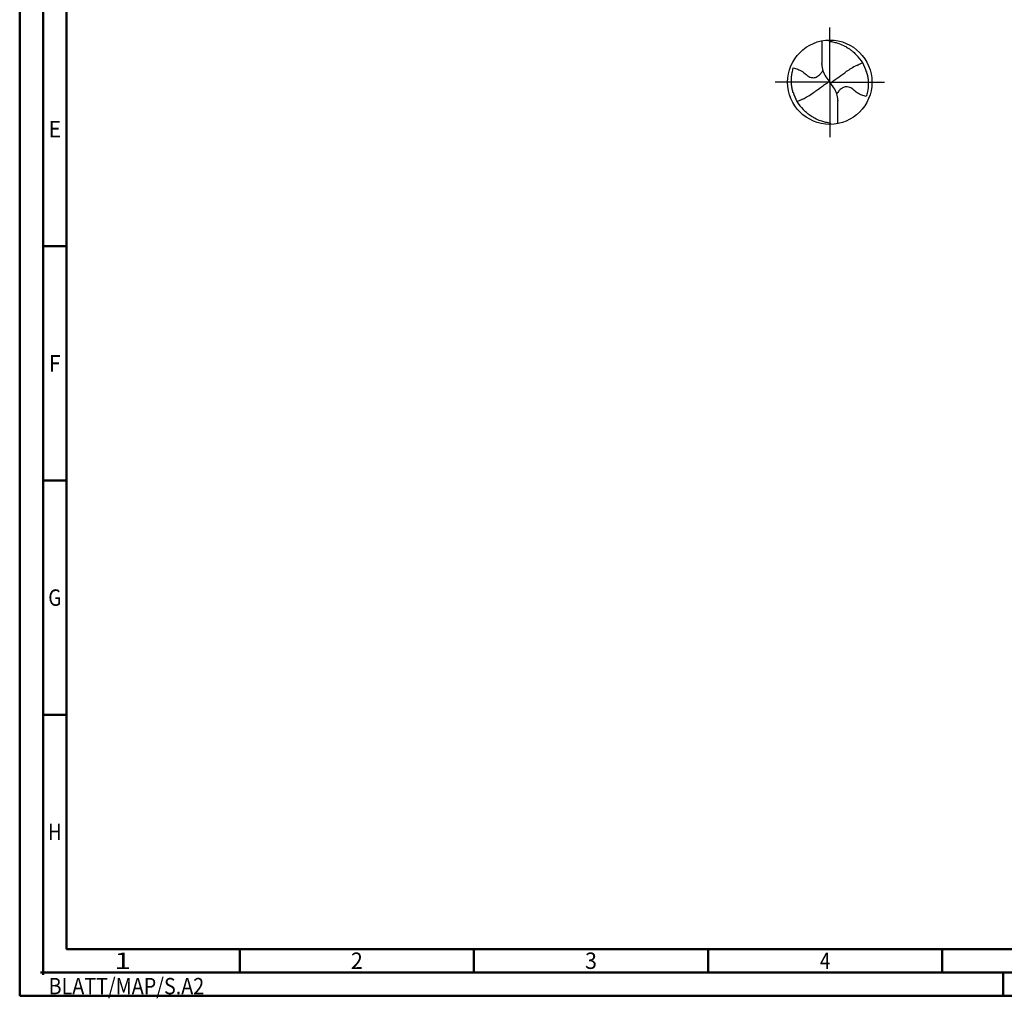
# Model space of a CAD drawing. Units: millimetres. Extents: x -231 to 363, y -196 to 225.
# Drawn here: x -231 to -21, y -196 to 13 of the extents above; entities that cross this region are included whole.
import ezdxf
from ezdxf.enums import TextEntityAlignment as Align

# ---------------------------------------------------------------- set-up
doc = ezdxf.new("R2010")
doc.units = ezdxf.units.MM
doc.linetypes.add('GEN7', pattern=[15, 10, -2.5, 0, -2.5])
doc.layers.get('0').update_dxf_attribs({"linetype": 'CONTINUOUS'})
doc.layers.add('AM_0', color=7, linetype='CONTINUOUS')
doc.layers.add('AM_7', color=4, linetype='GEN7')
doc.layers.add('AM_BOR', color=7, linetype='CONTINUOUS', lineweight=50)
doc.styles.get("Standard").update_dxf_attribs({"font": 'ISOCP.SHX'})

# ---------------------------------------------------------------- blocks, each defined once
blk = doc.blocks.new('MEGA_DRILL_STEEL_PLUS_grosser_6_OIK')
at = {"layer": 'AM_0'}
for p, q in [((-0.095, 0.491), (-0.095, 0.221)), ((-0.095, 0.214), (-0.095, 0.221)), ((-0.047, 0.066), (-0.013, 0.016)), ((-0.013, 0.009), (0.013, -0.009)), ((0.047, -0.066), (0.013, -0.016)), ((0.095, -0.214), (0.095, -0.221)), ((0.095, -0.491), (0.095, -0.221))]:
    blk.add_line(p, q, dxfattribs=at)
blk.add_circle((0, 0), 0.5, dxfattribs=at)
for centre, radius, start, end in [((0, 0), 0.452, 15.1112, 45.5681), ((0.181, 0.221), 0.276, 181.6, 214.1692), ((-0.181, -0.221), 0.276, 1.6, 34.1692), ((0, 0), 0.452, 195.1112, 225.5681)]:
    blk.add_arc(centre, radius, start, end, dxfattribs=at)
for points, knots in [([(-0.016, 0.5), (-0.015, 0.498), (-0.013, 0.495), (-0.007, 0.487), (0.02, 0.481), (0.058, 0.474), (0.117, 0.457), (0.17, 0.433), (0.215, 0.407), (0.247, 0.384), (0.281, 0.358), (0.304, 0.336), (0.316, 0.323)], [0, 0, 0, 0, 0.0047069, 0.0134221, 0.0271291, 0.0830634, 0.1336578, 0.2092931, 0.2577908, 0.2879648, 0.3292566, 0.3839739, 0.3839739, 0.3839739, 0.3839739]), ([(-0.434, -0.127), (-0.438, -0.112), (-0.447, -0.082), (-0.454, -0.037), (-0.456, 0.029), (-0.452, 0.099), (-0.438, 0.152), (-0.433, 0.17)], [0, 0, 0, 0, 0.0462702, 0.0931625, 0.1362538, 0.2447372, 0.3011462, 0.3011462, 0.3011462, 0.3011462]), ([(-0.433, 0.17), (-0.424, 0.168), (-0.397, 0.16), (-0.35, 0.143), (-0.303, 0.111), (-0.269, 0.078), (-0.237, 0.059), (-0.209, 0.054), (-0.175, 0.054), (-0.14, 0.071), (-0.107, 0.101), (-0.091, 0.126), (-0.082, 0.139)], [0, 0, 0, 0, 0.0280808, 0.0839632, 0.1499254, 0.1969361, 0.2261504, 0.2579352, 0.2830569, 0.3257887, 0.371347, 0.4156591, 0.4156591, 0.4156591, 0.4156591]), ([(0.013, -0.016), (0.013, -0.015), (0.012, -0.013), (0.012, -0.01), (0.015, -0.006), (0.023, 0.002), (0.047, 0.021), (0.1, 0.058), (0.148, 0.093), (0.18, 0.116), (0.196, 0.126)], [0, 0, 0, 0, 0.212146, 0.327912, 0.574557, 1.062215, 2.540188, 6.452407, 13.422954, 13.836333, 13.836333, 13.836333, 13.836333]), ([(0.319, 0.199), (0.297, 0.187), (0.255, 0.165), (0.215, 0.139), (0.196, 0.126)], [0, 0, 0, 0, 0.0745017, 0.1431754, 0.1431754, 0.1431754, 0.1431754]), ([(0.319, 0.199), (0.331, 0.206), (0.351, 0.215), (0.371, 0.223), (0.389, 0.23)], [24.760051, 24.760051, 24.760051, 24.760051, 25.188734, 28.916166, 28.916166, 28.916166, 28.916166]), ([(0.434, 0.127), (0.438, 0.112), (0.447, 0.082), (0.454, 0.037), (0.456, -0.029), (0.452, -0.099), (0.438, -0.152), (0.433, -0.17)], [0, 0, 0, 0, 0.0462702, 0.0931625, 0.1362538, 0.2447372, 0.3011462, 0.3011462, 0.3011462, 0.3011462]), ([(-0.013, 0.016), (-0.013, 0.015), (-0.012, 0.013), (-0.012, 0.01), (-0.015, 0.006), (-0.023, -0.002), (-0.047, -0.021), (-0.1, -0.058), (-0.148, -0.093), (-0.18, -0.116), (-0.196, -0.126)], [0, 0, 0, 0, 0.212146, 0.327912, 0.574557, 1.062215, 2.540188, 6.452407, 13.422954, 13.870038, 13.870038, 13.870038, 13.870038]), ([(0.433, -0.17), (0.424, -0.168), (0.397, -0.16), (0.35, -0.143), (0.303, -0.111), (0.269, -0.078), (0.237, -0.059), (0.209, -0.054), (0.175, -0.054), (0.14, -0.071), (0.107, -0.101), (0.091, -0.126), (0.082, -0.139)], [0, 0, 0, 0, 0.0280808, 0.0839632, 0.1499254, 0.1969361, 0.2261504, 0.2579352, 0.2830569, 0.3257887, 0.371347, 0.4156591, 0.4156591, 0.4156591, 0.4156591]), ([(-0.319, -0.199), (-0.33, -0.205), (-0.35, -0.215), (-0.371, -0.223), (-0.389, -0.23)], [24.660055, 24.660055, 24.660055, 24.660055, 25.188734, 28.916166, 28.916166, 28.916166, 28.916166]), ([(-0.319, -0.199), (-0.301, -0.19), (-0.26, -0.167), (-0.219, -0.141), (-0.196, -0.126)], [0, 0, 0, 0, 0.0590314, 0.1431535, 0.1431535, 0.1431535, 0.1431535]), ([(0.016, -0.5), (0.015, -0.498), (0.013, -0.495), (0.007, -0.487), (-0.02, -0.481), (-0.058, -0.474), (-0.117, -0.457), (-0.17, -0.433), (-0.215, -0.407), (-0.247, -0.384), (-0.281, -0.358), (-0.304, -0.336), (-0.316, -0.323)], [0, 0, 0, 0, 0.0047069, 0.0134221, 0.0271291, 0.0830634, 0.1336578, 0.2092931, 0.2577908, 0.2879648, 0.3292566, 0.3839739, 0.3839739, 0.3839739, 0.3839739])]:
    blk.add_open_spline(points, degree=3, knots=knots, dxfattribs=at)
at = {"layer": 'AM_7'}
for q in [(0, 0.65), (-0.65, 0), (0.65, 0), (0, -0.65)]:
    blk.add_line((0, 0), q, dxfattribs=at)
blk = doc.blocks.new('*U11')
at = {"color": 0, "linetype": 'ByBlock'}
for p, q in [((-0.53, 0), (0.53, 0)), ((0, -0.53), (0, 0.53))]:
    blk.add_line(p, q, dxfattribs=at)
at = {"color": 0, "linetype": 'ByBlock', "width": 0.883178}
blk.add_text('BLATT/MAP/S.A2', height=3.5, dxfattribs=at).set_placement((1.17, -1.17), align=Align.TOP_LEFT)
blk = doc.blocks.new('A2')
at = {"layer": 'AM_BOR', "color": 1}
for p, q in [((10, 160), (5, 160)), ((10, 110), (5, 110)), ((10, 60), (5, 60)), ((47, 10), (47, 5)), ((97, 10), (97, 5)), ((147, 10), (147, 5)), ((197, 10), (197, 5)), ((210, 5), (210, 0))]:
    blk.add_line(p, q, dxfattribs=at)
for points in [[(0, 0), (594, 0), (594, 420), (0, 420)], [(10, 410), (10, 10), (584, 10), (584, 410)]]:
    blk.add_lwpolyline(points, close=True, dxfattribs=at)
at = {"layer": 'AM_BOR', "color": 7}
blk.add_lwpolyline([(5, 5), (589, 5), (589, 415), (5, 415)], close=True, dxfattribs=at)
at = {"layer": 'AM_BOR', "color": 1}
blk.add_blockref('*U11', (5, 5), dxfattribs=at)
at = {"layer": 'AM_BOR', "color": 2}
for s, width, p in [('E', 0.964286, (7.5, 185)), ('F', 0.964286, (7.5, 135)), ('G', 0.84375, (7.5, 85)), ('H', 0.84375, (7.5, 35)), ('1', 1.35, (22, 7.5)), ('2', 0.964286, (72, 7.5)), ('3', 0.964286, (122, 7.5)), ('4', 0.84375, (172, 7.5))]:
    blk.add_text(s, height=3.5, dxfattribs=dict(at, width=width)).set_placement(p, align=Align.MIDDLE_CENTER)
blk = doc.blocks.new('MAPAL_FRAME-Model')
blk.add_blockref('A2', (0, 0))

msp = doc.modelspace()

# ---------------------------------------------------------------- block references
at = {"layer": 'AM_0'}
msp.add_blockref('MAPAL_FRAME-Model', (-231, -195), dxfattribs=at)
at = {"layer": 'AM_0', "xscale": 18, "yscale": 18, "zscale": 18}
msp.add_blockref('MEGA_DRILL_STEEL_PLUS_grosser_6_OIK', (-58, 0), dxfattribs=at)

doc.saveas('drawing.dxf')
